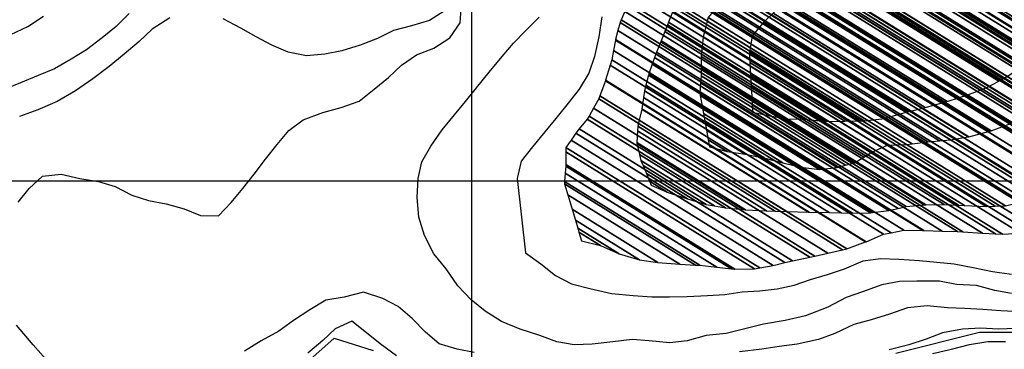
# Model space of a CAD drawing. Units: metres. Extents: x -1051 to 1051, y -742 to 742.
# Drawn here: x 275 to 562, y -261 to -165 of the extents above; entities that cross this region are included whole.
import ezdxf

# ---------------------------------------------------------------- set-up
doc = ezdxf.new("R2010")
doc.units = ezdxf.units.M
doc.header["$MEASUREMENT"] = 0
for name, color, linetype, lineweight in [('1', 1, 'Continuous', 0), ('18', 1, 'Continuous', 0), ('19', 1, 'Continuous', 0), ('2', 1, 'Continuous', 0), ('7', 1, 'Continuous', 0)]:
    doc.layers.add(name, color=color, linetype=linetype, lineweight=lineweight)

msp = doc.modelspace()

# ---------------------------------------------------------------- linework, layer by layer
at = {"layer": '1', "color": 30, "linetype": 'Continuous', "lineweight": -3}
for points in [[(272.8, -169.28), (277.78, -166.99), (282.32, -163.98)], [(444.92, -164.14), (444, -169.97), (442.72, -175.68), (441.1, -180.5), (438.29, -185.17), (435.09, -189.32), (431.49, -193.75), (428.29, -197.69), (424.73, -202.03), (421.43, -206.19), (420.27, -211.21), (422.7, -232.94), (422.7, -232.94), (427.14, -236.1), (431.42, -239.51), (436.1, -241.92), (441.36, -243.26), (447.71, -244.78), (454, -245.36), (459.42, -245.76), (464.56, -245.69), (469.7, -245.66), (475.61, -245.39), (480.75, -245.07), (485.75, -244.27), (490.75, -243.96), (495.95, -243.41), (500.85, -242.33), (505.69, -240.7), (510.6, -239.25), (515.53, -237.58), (520.95, -235.24), (526.03, -234.59), (531.39, -234.74), (537.42, -235.14), (542.46, -235.6), (547.5, -236.1), (552.99, -237.17), (558.64, -238.38), (564.17, -239.15)]]:
    msp.add_lwpolyline(points, dxfattribs=at)
at = {"layer": '18', "color": 7, "linetype": 'Continuous', "lineweight": -3}
for p, q in [((407.07, -591.91), (407.07, -11.91)), ((407.07, -591.91), (407.07, -11.91)), ((-966.83, -211.91), (1007.07, -211.91))]:
    msp.add_line(p, q, dxfattribs=at)
at = {"layer": '19', "color": 7, "linetype": 'Continuous', "lineweight": -3}
msp.add_3dface([(-988.75, -717.5), (1026.25, -717.5), (1026.25, 717.5), (-988.75, 717.5)], dxfattribs=at)
at = {"layer": '2', "color": 2, "linetype": 'Continuous', "lineweight": -3}
for points in [[(274.92, -218.11), (278.17, -214.16), (282.04, -210.6), (287.42, -209.94), (292.88, -211.24), (298.35, -212.09), (303.13, -213.57), (308.01, -216.1), (312.85, -217.66), (318.01, -218.67), (323.26, -220.08), (327.99, -222.04), (333.26, -222.12), (336.99, -218.28), (340.31, -214.14), (343.69, -209.98), (346.96, -205.6), (350.31, -201.37), (353.77, -197.27), (357.96, -194.13), (363.6, -191.97), (369.01, -190.52), (374.18, -188.75), (378.62, -185.25), (382.8, -181.81), (386.58, -178.18), (390.92, -175.16), (395.92, -173.29), (400.59, -170.26), (403.64, -165.91), (404.01, -160.44)], [(307.26, -163.19), (303.47, -166.9), (299.39, -170.25), (294.83, -173.75), (290.35, -176.44), (285.52, -179.31), (280.7, -181.2), (275.6, -183.34), (270.88, -185.32)], [(398.98, -162.45), (394.66, -165.19), (389.43, -166.74), (384.26, -168.1), (379.53, -170.44), (374.54, -172.39), (369.2, -174.02), (364.22, -175), (358.85, -175.46), (353.52, -174.4), (348.77, -172.37), (344.27, -169.98), (339.78, -167.43), (334.57, -164.75)], [(319.08, -164.38), (313.97, -167.71), (310.17, -171.33), (305.78, -175.01), (301.44, -178.59), (296.71, -182.23), (291.66, -185.73), (286.24, -188.77), (280.69, -191.21), (275.29, -193.16)], [(564.21, -244.79), (559.28, -243.85), (553.96, -242.47), (548.14, -242.11), (543.17, -241.17), (536.59, -241.14), (531.52, -241.23), (526.43, -242.24), (520.83, -244.24), (516.06, -245.96), (510.66, -248.73), (504.19, -251.24), (498.31, -252.63), (491.96, -253.73), (486.87, -254.99), (481.1, -256.39), (475.27, -256.96), (469.69, -258.53), (464.7, -259.17), (458.67, -258.56), (453.69, -258.19), (448.08, -258.83), (442.06, -259.53), (436.79, -259.7), (431.77, -258.81), (426.82, -257.03), (421.13, -255.15), (415.62, -252.95), (410.87, -249.87), (406.82, -246.61), (402.96, -242.49), (399.52, -237.53), (396, -233.18), (393.2, -227.88), (391.56, -222.54), (391.09, -216.75), (391.44, -211.27), (392.47, -206.37), (395.11, -201.81), (398.43, -197.06), (401.95, -192.73), (405.17, -188.76), (408.35, -184.84), (412.07, -180.26), (415.84, -175.67), (419.12, -171.79), (419.12, -171.79), (422.78, -168.14), (426.64, -164.2)], [(407.75, -261.94), (402.77, -261), (397.48, -259.43), (393.55, -256.03), (389.68, -252.07), (385.61, -248.59), (381.1, -246.23), (375.48, -244.36), (369.9, -245.87), (364.49, -246.67), (359.89, -249.51), (355.05, -252.65), (350.83, -255.77), (345.71, -258.6), (340.82, -261.58)], [(566.87, -250.11), (561.06, -249.84), (555.84, -249.4), (550.58, -249.16), (545.56, -248.93), (539.58, -248.32), (533.88, -248.96), (528.7, -250.8), (523.36, -252.48), (518.24, -253.79), (512.69, -256.43), (507.97, -258.2), (501.76, -259.53), (496.52, -260.18), (491.46, -261.01), (484.96, -261.79)], [(283.65, -264.66), (279.29, -259.68), (274.45, -253.98)], [(385.11, -262.95), (380.31, -259.46), (376.34, -256.23), (372.05, -252.87), (367.27, -255.07), (363.61, -258.47), (359.24, -262.13)], [(565.55, -254.96), (560.28, -255.14), (555.29, -254.88), (549.94, -255.15), (544.04, -256.2), (539.38, -258.06), (534.27, -259.75), (528.54, -261.15)], [(541.21, -262.21), (546.71, -261), (551.92, -259.58), (557.25, -258.77), (562.42, -258.72)]]:
    msp.add_lwpolyline(points, dxfattribs=at)
for points in [[(550.23, -88.51), (677.289, -167.2874), (681.58, -165.31), (553.5373, -85.9227)], [(553.5373, -85.9227), (681.58, -165.31), (682.874, -164.8884), (554.41, -85.24)], [(549.1983, -89.0258), (676.22, -167.78), (677.289, -167.2874), (550.23, -88.51)], [(539.95, -92.79), (667.7566, -172.0308), (671.29, -169.86), (544.5442, -91.2768)], [(544.5442, -91.2768), (671.29, -169.86), (671.6962, -169.6886), (544.99, -91.13)], [(544.99, -91.13), (671.6962, -169.6886), (676.22, -167.78), (549.1983, -89.0258)], [(535.43, -94.97), (663.2298, -174.2066), (666.7, -172.68), (538.7668, -93.3607)], [(538.7668, -93.3607), (666.7, -172.68), (667.7566, -172.0308), (539.95, -92.79)], [(531.3118, -99.4072), (655.67, -176.51), (661.54, -174.95), (534.3749, -96.1069)], [(534.3749, -96.1069), (661.54, -174.95), (663.2298, -174.2066), (535.43, -94.97)], [(527.8946, -102.3755), (649.82, -177.97), (655.3932, -176.5791), (531.17, -99.56)], [(531.17, -99.56), (655.3932, -176.5791), (655.67, -176.51), (531.3118, -99.4072)], [(524.0515, -104.6308), (644.42, -179.26), (648.4683, -178.2929), (527.11, -103.05)], [(527.11, -103.05), (648.4683, -178.2929), (649.82, -177.97), (527.8946, -102.3755)], [(534.38, -103.94), (634.1589, -165.8035), (638.65, -165.36), (537.0569, -102.3717)], [(537.0569, -102.3717), (638.65, -165.36), (642.8696, -164.8854), (539.62, -100.87)], [(519.329, -106.6965), (638.64, -180.67), (642.2072, -179.7998), (522.37, -105.5)], [(522.37, -105.5), (642.2072, -179.7998), (644.42, -179.26), (524.0515, -104.6308)], [(531.0881, -107.8048), (626.16, -166.75), (632.27, -165.99), (533.6233, -104.8284)], [(533.6233, -104.8284), (632.27, -165.99), (634.1589, -165.8035), (534.38, -103.94)], [(512.25, -110.03), (629.7462, -182.8783), (632.83, -181.91), (514.7947, -108.7274)], [(514.7947, -108.7274), (632.83, -181.91), (635.662, -181.3056), (516.88, -107.66)], [(516.88, -107.66), (635.662, -181.3056), (638.64, -180.67), (519.329, -106.6965)], [(528.5447, -110.5268), (620.92, -167.8), (625.4426, -166.8938), (530.76, -108.19)], [(530.76, -108.19), (625.4426, -166.8938), (626.16, -166.75), (531.0881, -107.8048)], [(507.82, -112.77), (624.1052, -184.8675), (627.83, -183.48), (510.805, -110.9238)], [(510.805, -110.9238), (627.83, -183.48), (629.7462, -182.8783), (512.25, -110.03)], [(526.75, -112.42), (618.1952, -169.1165), (620.92, -167.8), (528.5447, -110.5268)], [(501.82, -114.85), (619.0831, -187.5538), (622.3, -185.54), (505.9665, -113.4125)], [(505.9665, -113.4125), (622.3, -185.54), (624.1052, -184.8675), (507.82, -112.77)], [(521.27, -115.04), (613.9561, -172.5059), (615.87, -170.24), (524.4141, -113.5368)], [(524.4141, -113.5368), (615.87, -170.24), (618.1952, -169.1165), (526.75, -112.42)], [(494.3656, -118.5469), (613.95, -192.69), (615.45, -190.9101), (496.58, -117.21)], [(496.58, -117.21), (615.45, -190.9101), (617.38, -188.62), (499.8374, -115.7429)], [(499.8374, -115.7429), (617.38, -188.62), (619.0831, -187.5538), (501.82, -114.85)], [(512.1051, -118.962), (608.73, -178.87), (611.3309, -175.6651), (516.63, -116.95)], [(516.63, -116.95), (611.3309, -175.6651), (612.39, -174.36), (518.5316, -116.1672)], [(518.5316, -116.1672), (612.39, -174.36), (613.9561, -172.5059), (521.27, -115.04)], [(489.3766, -122.1258), (610.35, -197.13), (612.2296, -194.8119), (491.76, -120.12)], [(491.76, -120.12), (612.2296, -194.8119), (613.95, -192.69), (494.3656, -118.5469)], [(506.1208, -121.8813), (605.15, -183.28), (608.0602, -179.6951), (510.94, -119.48)], [(510.94, -119.48), (608.0602, -179.6951), (608.73, -178.87), (512.1051, -118.962)], [(487.09, -124.05), (608.5426, -199.3513), (610.35, -197.13), (489.3766, -122.1258)], [(500.7543, -124.5205), (601.93, -187.25), (604.5581, -184.0098), (505.14, -122.37)], [(505.14, -122.37), (604.5581, -184.0098), (605.15, -183.28), (506.1208, -121.8813)], [(533.2036, -123.5758), (604.5, -167.78), (606.0103, -166.0222), (535.83, -122.51)], [(535.83, -122.51), (606.0103, -166.0222), (608.04, -163.66), (538.9307, -120.8118)], [(482.8, -127.11), (605.4816, -203.1733), (606.42, -201.96), (484.1464, -126.1496)], [(484.1464, -126.1496), (606.42, -201.96), (608.5426, -199.3513), (487.09, -124.05)], [(494.72, -127.73), (598.1703, -191.8698), (601.4529, -187.8362), (499.96, -124.91)], [(499.96, -124.91), (601.4529, -187.8362), (601.93, -187.25), (500.7543, -124.5205)], [(520.87, -128.05), (597.9217, -175.8225), (600.6062, -172.5165), (525.79, -126.13)], [(525.79, -126.13), (600.6062, -172.5165), (601.05, -171.97), (526.6654, -125.8511)], [(526.6654, -125.8511), (601.05, -171.97), (603.2678, -169.2765), (531, -124.47)], [(531, -124.47), (603.2678, -169.2765), (604.5, -167.78), (533.2036, -123.5758)], [(479.0303, -129.4432), (603.04, -206.33), (605.4816, -203.1733), (482.8, -127.11)], [(490.81, -131.83), (594.6494, -196.2111), (598.04, -192.03), (494.5756, -127.8814)], [(494.5756, -127.8814), (598.04, -192.03), (598.1703, -191.8698), (494.72, -127.73)], [(515.92, -130), (594.34, -178.6209), (597.81, -175.96), (520.6661, -128.1303)], [(520.6661, -128.1303), (597.81, -175.96), (597.9217, -175.8225), (520.87, -128.05)], [(474.686, -133.013), (599.68, -210.51), (602.528, -206.9669), (478.26, -129.92)], [(478.26, -129.92), (602.528, -206.9669), (603.04, -206.33), (479.0303, -129.4432)], [(490.6406, -132.039), (594.48, -196.42), (594.6494, -196.2111), (490.81, -131.83)], [(508.5504, -132.718), (588.44, -182.25), (590.3247, -181.1484), (510.57, -131.7)], [(510.57, -131.7), (590.3247, -181.1484), (593.35, -179.38), (514.4559, -130.4652)], [(514.4559, -130.4652), (593.35, -179.38), (594.34, -178.6209), (515.92, -130)], [(470.5517, -137.5619), (595.87, -215.26), (598.6805, -211.7561), (473.43, -134.1)], [(473.43, -134.1), (598.6805, -211.7561), (599.68, -210.51), (474.686, -133.013)], [(487.05, -136.47), (590.8826, -200.8468), (594.48, -196.42), (490.6406, -132.039)], [(504.5902, -135.3177), (583.69, -184.36), (585.3554, -183.6202), (505.63, -134.19)], [(505.63, -134.19), (585.3554, -183.6202), (588.44, -182.25), (508.5504, -132.718)], [(531.43, -136.2), (580.2205, -166.4504), (583.9082, -163.783), (536.92, -134.65)], [(469.78, -138.49), (595.1096, -216.1951), (595.87, -215.26), (470.5517, -137.5619)], [(483.02, -140.72), (587.2142, -205.321), (590.62, -201.17), (486.7598, -136.7761)], [(486.7598, -136.7761), (590.62, -201.17), (590.8826, -200.8468), (487.05, -136.47)], [(502.2, -137.91), (579.464, -185.8141), (583.69, -184.36), (504.5902, -135.3177)], [(526.33, -137.69), (577.1017, -169.1688), (579.35, -167.08), (530.1481, -136.5745)], [(530.1481, -136.5745), (579.35, -167.08), (580.2205, -166.4504), (531.43, -136.2)], [(467.1957, -141.6782), (592.52, -219.38), (595.1096, -216.1951), (469.78, -138.49)], [(498.21, -141.41), (574.0892, -188.4556), (578.11, -186.28), (501.3281, -138.6748)], [(501.3281, -138.6748), (578.11, -186.28), (579.464, -185.8141), (502.2, -137.91)], [(517.2791, -142.1755), (571.06, -175.52), (573.4822, -172.7967), (520.73, -140.09)], [(520.73, -140.09), (573.4822, -172.7967), (574.84, -171.27), (522.9888, -139.1219)], [(522.9888, -139.1219), (574.84, -171.27), (577.1017, -169.1688), (526.33, -137.69)], [(463.866, -145.7786), (588.48, -223.04), (591.1889, -220.5859), (466.1, -143.03)], [(466.1, -143.03), (591.1889, -220.5859), (592.52, -219.38), (467.1957, -141.6782)], [(479.15, -144.89), (583.3968, -209.5236), (586.69, -205.96), (482.4521, -141.3319)], [(482.4521, -141.3319), (586.69, -205.96), (587.2142, -205.321), (483.02, -140.72)], [(494.8, -145.31), (569.3568, -191.5357), (573.12, -188.98), (497.5719, -142.1398)], [(497.5719, -142.1398), (573.12, -188.98), (574.0892, -188.4556), (498.21, -141.41)], [(511.3178, -144.8895), (566.56, -179.14), (569.6598, -176.6464), (515.65, -143.16)], [(515.65, -143.16), (569.6598, -176.6464), (571.06, -175.52), (517.2791, -142.1755)], [(462.28, -147.73), (585.377, -224.0509), (588.48, -223.04), (463.866, -145.7786)], [(475.84, -148.91), (579.1211, -212.9449), (583.28, -209.65), (479.0416, -145.0216)], [(479.0416, -145.0216), (583.28, -209.65), (583.3968, -209.5236), (479.15, -144.89)], [(490.64, -149.21), (564.3851, -194.9324), (568.57, -192.07), (494.1437, -145.9253)], [(494.1437, -145.9253), (568.57, -192.07), (569.3568, -191.5357), (494.8, -145.31)], [(507.2645, -148.3676), (561.8, -182.18), (565.8897, -179.5681), (510.49, -145.22)], [(510.49, -145.22), (565.8897, -179.5681), (566.56, -179.14), (511.3178, -144.8895)], [(459.11, -151.63), (578.7142, -225.7853), (583.63, -224.62), (461.387, -148.8286)], [(461.387, -148.8286), (583.63, -224.62), (585.377, -224.0509), (462.28, -147.73)], [(475.6756, -149.1203), (578.9, -213.12), (579.1211, -212.9449), (475.84, -148.91)], [(506.35, -149.26), (560.5364, -182.8559), (561.8, -182.18), (507.2645, -148.3676)], [(456.6942, -154.6749), (573.04, -226.81), (578.61, -225.81), (459.0625, -151.6899)], [(459.0625, -151.6899), (578.61, -225.81), (578.7142, -225.7853), (459.11, -151.63)], [(472.69, -152.94), (573.6258, -215.5208), (578.9, -213.12), (475.6756, -149.1203)], [(485.73, -152.33), (558.3015, -197.3248), (563.95, -195.23), (490.1881, -149.4972)], [(490.1881, -149.4972), (563.95, -195.23), (564.3851, -194.9324), (490.64, -149.21)], [(504.0304, -152.1487), (556.79, -184.86), (560.5364, -182.8559), (506.35, -149.26)], [(455.5, -156.18), (569.7431, -227.0114), (573.04, -226.81), (456.6942, -154.6749)], [(469.913, -156.5183), (568.56, -217.68), (573.32, -215.66), (472.5177, -153.162)], [(472.5177, -153.162), (573.32, -215.66), (573.6258, -215.5208), (472.69, -152.94)], [(482.5173, -156.1329), (551.77, -199.07), (557.91, -197.47), (485.5149, -152.5846)], [(485.5149, -152.5846), (557.91, -197.47), (558.3015, -197.3248), (485.73, -152.33)], [(501.0088, -155.8884), (551.14, -186.97), (555.0994, -185.4913), (503.13, -153.27)], [(503.13, -153.27), (555.0994, -185.4913), (556.79, -184.86), (504.0304, -152.1487)], [(452.8036, -160.0952), (561.52, -227.5), (566.82, -227.19), (454.5391, -157.5752)], [(454.5391, -157.5752), (566.82, -227.19), (569.7431, -227.0114), (455.5, -156.18)], [(467.0642, -160.0674), (562.39, -219.17), (566.9582, -218.0668), (469.19, -157.45)], [(469.19, -157.45), (566.9582, -218.0668), (568.56, -217.68), (469.913, -156.5183)], [(480.2446, -158.9285), (546.44, -199.97), (551.5246, -199.1114), (482.41, -156.26)], [(482.41, -156.26), (551.5246, -199.1114), (551.77, -199.07), (482.5173, -156.1329)], [(498.1155, -159.4237), (545.48, -188.79), (549.0153, -187.6532), (499.93, -157.22)], [(499.93, -157.22), (549.0153, -187.6532), (551.14, -186.97), (501.0088, -155.8884)], [(452.27, -160.87), (559.5487, -227.3834), (561.52, -227.5), (452.8036, -160.0952)], [(465.99, -161.39), (559.3819, -219.2935), (562.39, -219.17), (467.0642, -160.0674)], [(477.6919, -162.0726), (539.8, -200.58), (543.2274, -200.2651), (479.01, -160.45)], [(479.01, -160.45), (543.2274, -200.2651), (546.44, -199.97), (480.2446, -158.9285)], [(496.34, -161.58), (541.8339, -189.7865), (545.48, -188.79), (498.1155, -159.4237)], [(450.4921, -165.0297), (550.04, -226.75), (555.77, -227.16), (451.5539, -162.5454)], [(451.5539, -162.5454), (555.77, -227.16), (559.5487, -227.3834), (452.27, -160.87)], [(464.2721, -165.6806), (550.48, -219.13), (556.79, -219.4), (465.4404, -162.7627)], [(465.4404, -162.7627), (556.79, -219.4), (559.3819, -219.2935), (465.99, -161.39)], [(475.85, -164.34), (535.2187, -201.149), (539.8, -200.58), (477.6919, -162.0726)], [(492.13, -165.56), (534.3363, -191.7282), (539.04, -190.55), (494.7457, -163.0872)], [(494.7457, -163.0872), (539.04, -190.55), (541.8339, -189.7865), (496.34, -161.58)], [(449.5658, -168.1113), (543.95, -226.63), (548.5011, -226.7197), (450.18, -165.76)], [(450.18, -165.76), (548.5011, -226.7197), (550.04, -226.75), (450.4921, -165.0297)], [(463.96, -166.46), (548.7769, -219.047), (550.48, -219.13), (464.2721, -165.6806)], [(474.7687, -168.4591), (528.06, -201.5), (533.6, -201.35), (475.578, -165.376)], [(475.578, -165.376), (533.6, -201.35), (535.2187, -201.149), (475.85, -164.34)], [(488.7, -169.68), (527.4159, -193.6841), (533.85, -191.85), (491.8975, -165.8392)], [(491.8975, -165.8392), (533.85, -191.85), (534.3363, -191.7282), (492.13, -165.56)], [(448.8778, -170.7455), (538.61, -226.38), (543.95, -226.63), (449.5658, -168.1113)], [(462.15, -171.12), (539.2779, -218.9398), (544.53, -218.84), (463.2006, -168.4153)], [(463.2006, -168.4153), (544.53, -218.84), (548.7769, -219.047), (463.96, -166.46)], [(474.38, -169.94), (526.4744, -202.2388), (528.06, -201.5), (474.7687, -168.4591)], [(448.3077, -173.9667), (532.78, -226.34), (538.3361, -226.3781), (448.84, -170.89)], [(448.84, -170.89), (538.3361, -226.3781), (538.61, -226.38), (448.8778, -170.7455)], [(460.8469, -174.3946), (533.5, -219.44), (538.74, -218.95), (462.0403, -171.3957)], [(462.0403, -171.3957), (538.74, -218.95), (539.2779, -218.9398), (462.15, -171.12)], [(474.0993, -172.9851), (523.51, -203.62), (526.4744, -202.2388), (474.38, -169.94)], [(488.0236, -173.847), (521.27, -194.46), (527.29, -193.72), (488.6832, -169.7836)], [(488.6832, -169.7836), (527.29, -193.72), (527.4159, -193.6841), (488.7, -169.68)], [(447.84, -176.67), (529.113, -227.0597), (532.78, -226.34), (448.3077, -173.9667)], [(460.22, -175.97), (531.1807, -219.9661), (533.5, -219.44), (460.8469, -174.3946)], [(473.85, -175.69), (521.1821, -205.0362), (523.51, -203.62), (474.0993, -172.9851)], [(487.89, -174.67), (519.8417, -194.4803), (521.27, -194.46), (488.0236, -173.847)], [(488.0259, -177.4253), (515.63, -194.54), (519.8417, -194.4803), (487.89, -174.67)], [(447.3592, -178.2029), (526.87, -227.5), (529.113, -227.0597), (447.84, -176.67)], [(459.5765, -177.9004), (528.43, -220.59), (531.1807, -219.9661), (460.22, -175.97)], [(473.8149, -178.9874), (518.48, -206.68), (521.1821, -205.0362), (473.85, -175.69)], [(488.2028, -181.0112), (510.12, -194.6), (515.63, -194.54), (488.0259, -177.4253)], [(445.9797, -182.6014), (521.88, -229.66), (526.87, -227.5), (447.3592, -178.2029)], [(458.62, -180.77), (523.7422, -221.1462), (528.43, -220.59), (459.5765, -177.9004)], [(473.79, -181.33), (515.809, -207.3821), (518.48, -206.68), (473.8149, -178.9874)], [(444.2837, -187.1614), (516.2, -231.75), (521.6882, -229.7306), (445.93, -182.76)], [(445.93, -182.76), (521.6882, -229.7306), (521.88, -229.66), (445.9797, -182.6014)], [(457.7427, -184.0483), (517.89, -221.34), (523.12, -221.22), (458.5145, -181.1642)], [(458.5145, -181.1642), (523.12, -221.22), (523.7422, -221.1462), (458.62, -180.77)], [(473.47, -186.51), (508.9749, -208.5232), (513.42, -208.01), (473.6645, -183.3614)], [(473.6645, -183.3614), (513.42, -208.01), (515.809, -207.3821), (473.79, -181.33)], [(488.3634, -184.2666), (504.03, -193.98), (510.12, -194.6), (488.2028, -181.0112)], [(457.012, -187.6527), (511.12, -221.2), (514.599, -221.2719), (457.29, -185.74)], [(457.29, -185.74), (514.599, -221.2719), (517.89, -221.34), (457.7427, -184.0483)], [(488.5202, -187.444), (498.82, -193.83), (504.03, -193.98), (488.3634, -184.2666)], [(442.5031, -190.7213), (510.71, -233.01), (514.984, -232.0291), (443.97, -188)], [(443.97, -188), (514.984, -232.0291), (516.2, -231.75), (444.2837, -187.1614)], [(456.54, -190.9), (505.2383, -221.0932), (511.12, -221.2), (457.012, -187.6527)], [(473.5685, -187.0601), (508.31, -208.6), (508.9749, -208.5232), (473.47, -186.51)], [(474.1214, -190.1467), (502.82, -207.94), (508.31, -208.6), (473.5685, -187.0601)], [(488.6359, -189.7896), (493.83, -193.01), (498.82, -193.83), (488.5202, -187.444)], [(441.21, -193.12), (506.8995, -233.8479), (510.71, -233.01), (442.5031, -190.7213)], [(455.7569, -194.2231), (498.8, -220.91), (505.06, -221.09), (456.5179, -190.9936)], [(456.5179, -190.9936), (505.06, -221.09), (505.2383, -221.0932), (456.54, -190.9)], [(474.5116, -192.3251), (497.6, -206.64), (502.82, -207.94), (474.1214, -190.1467)], [(488.74, -191.9), (488.74, -191.9), (493.83, -193.01), (488.6359, -189.7896)], [(438.33, -196.7348), (500.37, -235.2), (505.48, -234.16), (440.5742, -193.918)], [(440.5742, -193.918), (505.48, -234.16), (506.8995, -233.8479), (441.21, -193.12)], [(455.35, -195.95), (495.3943, -220.7777), (498.8, -220.91), (455.7569, -194.2231)], [(474.8917, -194.4472), (492.38, -205.29), (497.6, -206.64), (474.5116, -192.3251)], [(475.3852, -197.2019), (486.64, -204.18), (492.38, -205.29), (474.8917, -194.4472)], [(437.33, -197.99), (498.199, -235.7291), (500.37, -235.2), (438.33, -196.7348)], [(455.0884, -200.753), (486.68, -220.34), (492.88, -220.68), (455.273, -197.3634)], [(455.273, -197.3634), (492.88, -220.68), (495.3943, -220.7777), (455.35, -195.95)], [(475.8829, -199.9808), (481.43, -203.42), (486.64, -204.18), (475.3852, -197.2019)], [(434.43, -202.22), (490.9315, -237.2513), (494.79, -236.56), (435.9135, -200.0562)], [(435.9135, -200.0562), (494.79, -236.56), (498.199, -235.7291), (437.33, -197.99)], [(476.25, -202.03), (476.25, -202.03), (481.43, -203.42), (475.8829, -199.9808)], [(434.3937, -207.168), (483.59, -237.67), (489.32, -237.54), (434.4206, -203.502)], [(434.4206, -203.502), (489.32, -237.54), (490.9315, -237.2513), (434.43, -202.22)], [(455.07, -201.09), (486.0149, -220.276), (486.68, -220.34), (455.0884, -200.753)], [(455.8438, -204.2698), (480.86, -219.78), (486.0149, -220.276), (455.07, -201.09)], [(456.26, -205.98), (477.6547, -219.2448), (480.86, -219.78), (455.8438, -204.2698)], [(456.8769, -207.461), (475.23, -218.84), (477.6547, -219.2448), (456.26, -205.98)], [(434.2281, -209.7032), (478.4, -237.09), (482.5978, -237.5591), (434.39, -207.67)], [(434.39, -207.67), (482.5978, -237.5591), (483.59, -237.67), (434.3937, -207.168)], [(457.8508, -209.799), (469.82, -217.22), (475.23, -218.84), (456.8769, -207.461)], [(433.98, -212.82), (472.1365, -236.4773), (473.4, -236.54), (434.0347, -212.1333)], [(434.0347, -212.1333), (473.4, -236.54), (478.4, -237.09), (434.2281, -209.7032)], [(458.775, -212.0177), (463.94, -215.22), (469.82, -217.22), (457.8508, -209.799)], [(459.28, -213.23), (459.28, -213.23), (463.94, -215.22), (458.775, -212.0177)], [(434.9486, -216.0308), (467.56, -236.25), (472.1365, -236.4773), (433.98, -212.82)], [(436.2078, -220.2047), (461.2, -235.7), (467.56, -236.25), (434.9486, -216.0308)], [(437.1711, -223.3975), (455.82, -234.96), (461.2, -235.7), (436.2078, -220.2047)], [(437.8837, -225.7598), (449.9, -233.21), (455.82, -234.96), (437.1711, -223.3975)], [(438.2359, -226.9272), (444.45, -230.78), (449.9, -233.21), (437.8837, -225.7598)], [(439, -229.46), (439, -229.46), (444.45, -230.78), (438.2359, -226.9272)]]:
    msp.add_3dface(points, dxfattribs=at)
at = {"layer": '7', "color": 5, "linetype": 'Continuous', "lineweight": -3}
for points in [[(530.52, -262.15), (554.89, -256.07), (572.96, -256.04), (594.28, -252.11), (609.17, -246.47), (625.24, -242.76), (638.2, -237.07), (654.39, -230.1), (673.87, -232.08), (690.3, -229.2), (710.41, -225.35), (725.57, -222.79)], [(359.86, -264.11), (366.92, -257.73), (378.26, -261.39)]]:
    msp.add_lwpolyline(points, dxfattribs=at)

doc.saveas('drawing.dxf')
